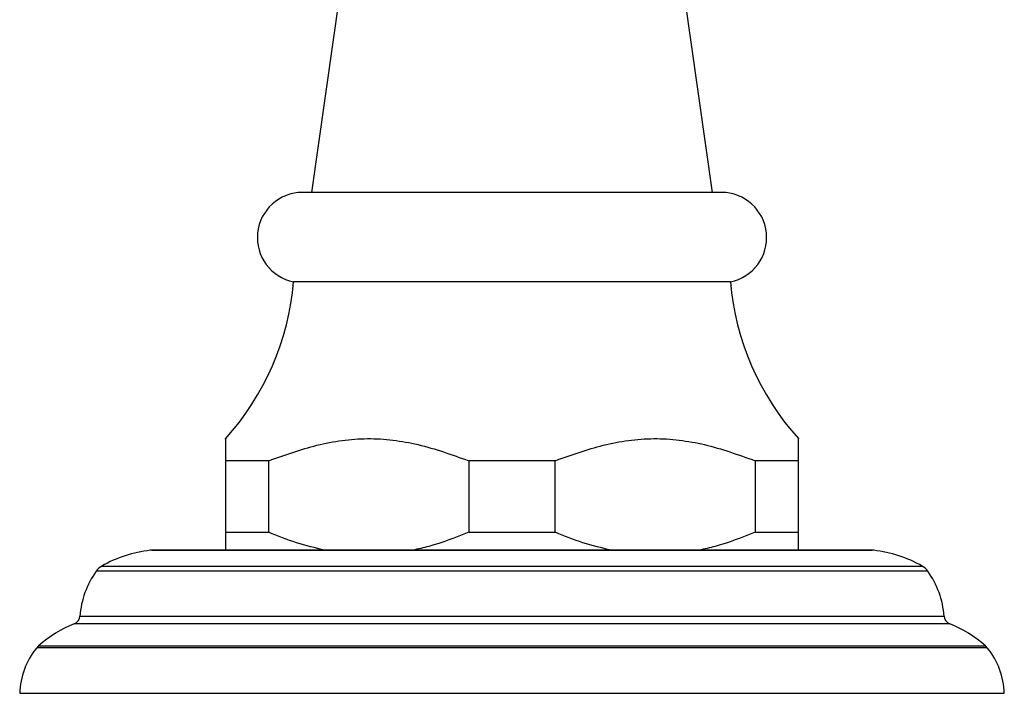
# Model space of a CAD drawing. Units: millimetres. Extents: x 5 to 995, y 5 to 995.
# Drawn here: x 760 to 815, y 534 to 571 of the extents above; entities that cross this region are included whole.
import ezdxf

# ---------------------------------------------------------------- set-up
doc = ezdxf.new("R2010")
doc.units = ezdxf.units.MM

msp = doc.modelspace()

# ---------------------------------------------------------------- linework, layer by layer
at = {"color": 7, "linetype": 'Continuous', "lineweight": 25}
for p, q in [((777.996, 572.826), (776.418, 561.686)), ((798.818, 561.686), (797.24, 572.826)), ((799.318, 561.686), (775.918, 561.686)), ((799.818, 556.686), (775.418, 556.686)), ((774.035, 546.686), (771.618, 546.686)), ((771.618, 546.686), (771.618, 542.686)), ((774.035, 542.686), (774.035, 546.686)), ((790.035, 546.686), (785.201, 546.686)), ((785.201, 546.686), (785.201, 542.686)), ((790.035, 542.686), (790.035, 546.686)), ((803.618, 546.686), (801.201, 546.686)), ((801.201, 546.686), (801.201, 542.686)), ((803.618, 542.686), (803.618, 546.686)), ((771.618, 542.686), (774.035, 542.686)), ((785.201, 542.686), (790.035, 542.686)), ((801.201, 542.686), (803.618, 542.686)), ((767.521, 541.686), (807.715, 541.686)), ((760.118, 533.686), (787.618, 533.686)), ((787.618, 533.686), (815.118, 533.686))]:
    msp.add_line(p, q, dxfattribs=at)
at = {"color": 8, "linetype": 'Continuous', "lineweight": 25}
for p, q in [((807.825, 541.68), (767.411, 541.68)), ((764.704, 540.797), (810.532, 540.797)), ((810.852, 540.506), (764.385, 540.506)), ((763.482, 538.001), (811.754, 538.001)), ((812.067, 537.575), (763.169, 537.575)), ((761.173, 536.336), (814.063, 536.336)), ((814.169, 536.226), (761.068, 536.226))]:
    msp.add_line(p, q, dxfattribs=at)
at = {"color": 7, "linetype": 'Continuous', "lineweight": 25}
for centre, radius, start, end in [((775.918, 559.161), 2.525, 90, 258.5788), ((799.318, 559.161), 2.525, 281.4212, 90), ((760.472, 557.959), 15, 317.9206, 355.1333), ((814.764, 557.959), 15, 184.8667, 222.0822), ((768.184, 534.723), 7, 96.3412, 119.8097), ((767.521, 540.686), 1, 90, 96.3412), ((807.715, 540.686), 1, 83.6588, 90), ((807.052, 534.723), 7, 60.1903, 83.6588), ((765.201, 539.929), 1, 119.8097, 144.7446), ((810.035, 539.929), 1, 35.2554, 60.1903), ((768.468, 537.62), 5, 144.7446, 175.6264), ((806.769, 537.62), 5, 4.3736, 35.2554), ((762.984, 538.04), 0.5, 291.7354, 355.6264), ((812.253, 538.04), 0.5, 184.3736, 248.2646), ((765.65, 531.351), 6.7, 111.7354, 131.9281), ((809.586, 531.351), 6.7, 48.0719, 68.2646), ((761.841, 535.592), 1, 131.9281, 140.6652), ((813.395, 535.592), 1, 39.3348, 48.0719), ((764.316, 533.564), 4.2, 140.6652, 178.3301), ((810.92, 533.564), 4.2, 1.6699, 39.3348)]:
    msp.add_arc(centre, radius, start, end, dxfattribs=at)
for points, knots in [([(771.618, 547.896), (771.618, 547.903), (771.618, 547.93), (771.618, 547.792), (771.618, 547.446), (771.618, 546.992), (771.618, 546.686)], [0, 0, 0, 0, 0.082562, 0.309257, 0.536063, 1, 1, 1, 1]), ([(774.035, 546.686), (774.923, 547.005), (776.265, 547.487), (778.121, 547.844), (779.543, 547.953), (780.967, 547.864), (782.875, 547.519), (784.265, 547.021), (785.201, 546.686)], [0, 0, 0, 0, 0.2441192, 0.3688196, 0.4934472, 0.6181026, 0.7428262, 1, 1, 1, 1]), ([(790.035, 546.686), (790.923, 547.005), (792.265, 547.487), (794.121, 547.844), (795.543, 547.953), (796.967, 547.864), (798.875, 547.519), (800.265, 547.021), (801.201, 546.686)], [0, 0, 0, 0, 0.244119, 0.36882, 0.493447, 0.618103, 0.742826, 1, 1, 1, 1]), ([(803.618, 546.686), (803.618, 546.864), (803.618, 547.22), (803.618, 547.633), (803.618, 547.892), (803.618, 547.895), (803.618, 547.896)], [0, 0, 0, 0, 0.266514, 0.533871, 0.806447, 1, 1, 1, 1]), ([(771.618, 542.686), (771.618, 542.479), (771.618, 542.062), (771.618, 541.812), (771.618, 541.686)], [0, 0, 0, 0, 0.497982, 1, 1, 1, 1]), ([(777.159, 541.686), (776.631, 541.81), (775.569, 542.06), (774.548, 542.477), (774.035, 542.686)], [0, 0, 0, 0, 0.4977438, 1, 1, 1, 1]), ([(785.201, 542.686), (784.462, 542.393), (783.437, 541.986), (782.374, 541.752), (782.077, 541.686)], [0, 0, 0, 0, 0.721223, 1, 1, 1, 1]), ([(793.159, 541.686), (792.631, 541.81), (791.569, 542.06), (790.548, 542.477), (790.035, 542.686)], [0, 0, 0, 0, 0.497744, 1, 1, 1, 1]), ([(801.201, 542.686), (800.462, 542.393), (799.437, 541.986), (798.374, 541.752), (798.077, 541.686)], [0, 0, 0, 0, 0.721223, 1, 1, 1, 1]), ([(803.618, 541.686), (803.618, 541.797), (803.618, 542.044), (803.618, 542.459), (803.618, 542.686)], [0, 0, 0, 0, 0.4509416, 1, 1, 1, 1])]:
    msp.add_open_spline(points, degree=3, knots=knots, dxfattribs=at)

doc.saveas('drawing.dxf')
